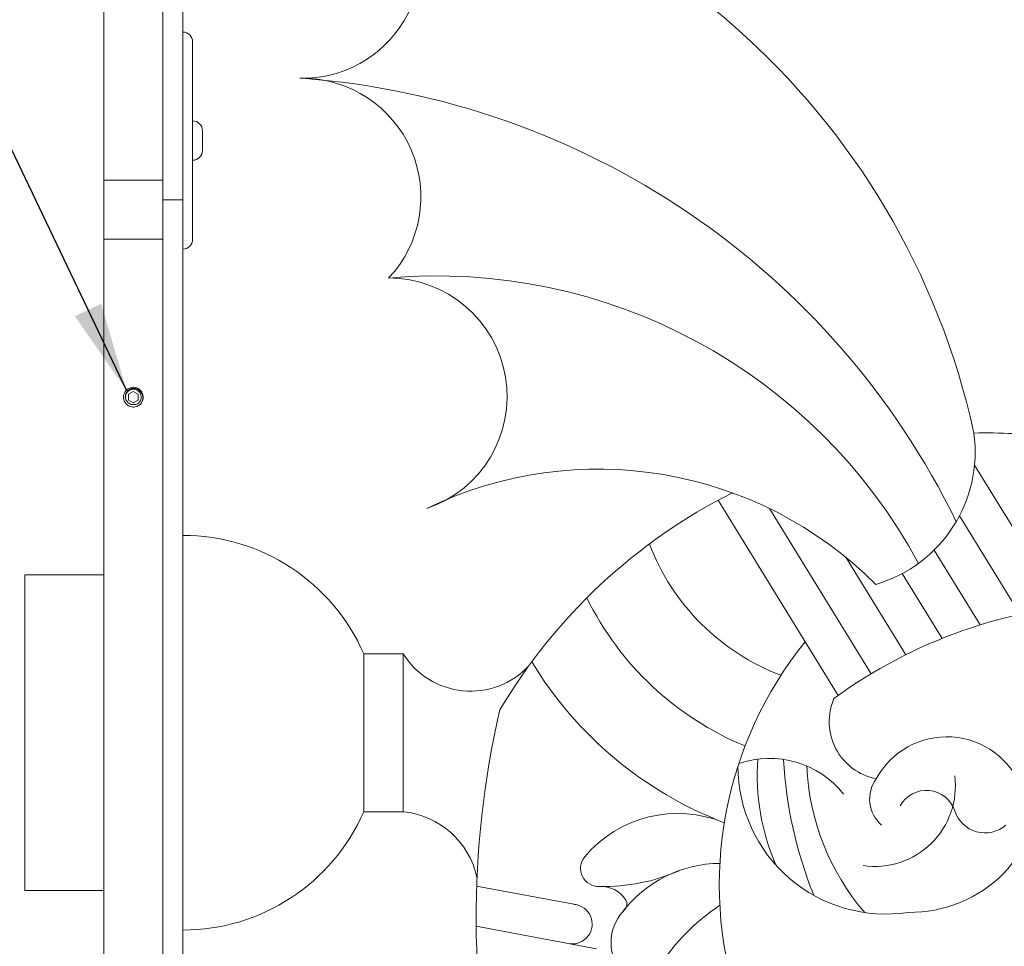
# Model space of a CAD drawing. Extents: x 17 to 172, y 33 to 139.
# Drawn here: x 36 to 48, y 114 to 126 of the extents above; entities that cross this region are included whole.
import ezdxf

# ---------------------------------------------------------------- set-up
doc = ezdxf.new("R2010")
doc.units = 0
doc.header["$MEASUREMENT"] = 0
doc.layers.get('0').update_dxf_attribs({"linetype": 'CONTINUOUS', "lineweight": 13})
doc.layers.get('DEFPOINTS').update_dxf_attribs({"linetype": 'CONTINUOUS'})
doc.layers.add('Text', color=7, linetype='CONTINUOUS')
doc.styles.add('ROMAND', font='romand.shx', dxfattribs={"oblique": 15})
doc.dimstyles.new('ROMAND', dxfattribs={"dimscale": 9, "dimtxt": 0.125, "dimasz": 0.125, "dimexe": 0.0625, "dimexo": 0.0625, "dimgap": 0.0625, "dimtad": 0, "dimtih": 1, "dimtoh": 1, "dimdec": 3, "dimzin": 0, "dimdsep": 46, "dimlunit": 4, "dimtxsty": 'ROMAND', "dimcen": 0, "dimadec": 0, "dimazin": 0, "dimtfac": 1, "dimtdec": 3, "dimtofl": 0, "dimtmove": 0, "dimatfit": 3, "dimfxl": 0, "dimtolj": 1, "dimtzin": 0, "dimarcsym": 0})

# ---------------------------------------------------------------- blocks, each defined once
blk = doc.blocks.new('*D3')
at = {"layer": 'DEFPOINTS', "color": 0}
for p in [(36.912, 134.991), (36.912, 127.053), (57.887, 106.651)]:
    blk.add_point(p, dxfattribs=at)
at = {"layer": 'Text', "color": 0, "lineweight": -2}
for p, q in [((36.912, 127.615), (36.912, 135.553)), ((57.887, 107.214), (57.887, 135.553)), ((38.037, 134.991), (44.522, 134.991)), ((56.762, 134.991), (50.277, 134.991))]:
    blk.add_line(p, q, dxfattribs=at)
at = {"layer": 'Text', "color": 0}
for points in [[(38.037, 135.178), (38.037, 134.803), (36.912, 134.991)], [(56.762, 135.178), (56.762, 134.803), (57.887, 134.991)]]:
    blk.add_solid(points, dxfattribs=at)
at = {"layer": 'Text', "color": 0, "insert": (47.4, 134.991), "char_height": 1.125, "attachment_point": 5, "style": 'ROMAND'}
blk.add_mtext('\\A1;1\'-9"', dxfattribs=at)

msp = doc.modelspace()

# ---------------------------------------------------------------- linework, layer by layer
for p, q in [((36.9124, 127.0527), (36.9124, 106.0527)), ((37.6624, 127.0527), (37.6624, 106.0527)), ((37.9124, 126.8027), (37.9124, 106.3027)), ((38.0374, 125.3027), (38.0374, 122.8027)), ((38.1624, 124.1777), (38.1624, 123.9277)), ((37.6624, 123.5527), (36.9124, 123.5527)), ((37.9124, 123.3027), (37.6624, 123.3027)), ((37.6624, 122.8027), (36.9124, 122.8027)), ((37.2834, 120.9276), (37.2832, 120.9276)), ((47.9365, 119.9426), (49.0423, 118.1443)), ((44.6889, 119.4965), (46.2091, 117.0245)), ((45.3399, 119.3923), (46.6269, 117.2996)), ((47.7454, 119.2988), (48.5125, 118.0514)), ((47.4249, 118.8654), (48.0076, 117.918)), ((46.3068, 118.7746), (47.0657, 117.5405)), ((47.021, 118.5678), (47.5257, 117.747)), ((40.2037, 117.5527), (40.2037, 115.5527)), ((40.2037, 117.5527), (40.7037, 117.5527)), ((40.7037, 117.5527), (40.7037, 115.5527)), ((40.2037, 115.5527), (40.7037, 115.5527)), ((41.6333, 114.6111), (42.9107, 114.3707)), ((41.6274, 114.1034), (43.151, 113.8167))]:
    msp.add_line(p, q)
at = {"color": 8}
msp.add_lwpolyline([(37.2249, 120.8388), (37.2249, 120.7666), (37.2874, 120.7305), (37.3499, 120.7666), (37.3499, 120.8388), (37.2874, 120.8748)], close=True, dxfattribs=at)
msp.add_lwpolyline([(35.9124, 118.5527), (36.9124, 118.5527), (36.9124, 114.5527), (35.9124, 114.5527)], close=True)
for centre, radius, start, end in [((39.4278, 126.3412), 1.5, 268.75703, 90), ((38.5788, 118.3104), 9.5686, 12.29866, 84.90976), ((37.9124, 125.3027), 0.125, 0, 90), ((39.4278, 123.3412), 1.5, 316.68008, 90), ((38.6748, 114.8233), 10.0461, 25.99016, 85.70137), ((38.0374, 124.1777), 0.125, 0, 90), ((38.0374, 123.9277), 0.125, 270, 0), ((37.9124, 122.8027), 0.125, 270, 0), ((41.1277, 115.4089), 6.9299, 28.33089, 95.03861), ((40.5191, 120.8121), 1.5, 288.87225, 90), ((37.2874, 120.8027), 0.125, 324.2572, 270.00463), ((37.2874, 120.8027), 0.125, 279.18848, 324.18848), ((46.1973, 120.1085), 1.747, 286.24028, 7.89729), ((48.0729, 113.2145), 7.1355, 87.14957, 91.16564), ((43.1717, 114.933), 4.9585, 44.86896, 115.92), ((48.0729, 113.2145), 7.1355, 116.66252, 149.45194), ((37.9124, 116.5527), 2.5, 23.57818, 90), ((46.5102, 119.971), 2.8794, 200.89257, 249.16863), ((46.5102, 119.971), 3.8794, 206.15761, 247.59177), ((49.8583, 111.9355), 6.2622, 92.36638, 126.2342), ((49.5932, 114.6299), 4.8877, 141.0496, 197.87202), ((41.5576, 118.0858), 1.0067, 211.97913, 316.82337), ((46.5102, 119.971), 4.8794, 211.08777, 249.08955), ((46.8362, 116.6938), 0.7398, 156.68152, 258.72624), ((53.1715, 114.2221), 11.5447, 166.88772, 193.79053), ((47.5849, 115.4871), 1.0146, 315.48747, 151.69428), ((45.3432, 115.0336), 1.1944, 38.45313, 109.12315), ((48.0681, 116.0161), 2.8825, 175.97288, 203.21447), ((50.9489, 116.5187), 5.4392, 183.19941, 201.85295), ((46.8158, 116.1299), 1.8744, 180, 278.65522), ((48.8413, 116.2543), 3.0306, 182.31848, 220.77802), ((46.6757, 115.8783), 1.0186, 261.57578, 7.25657), ((47.042, 115.7125), 0.4338, 143.88525, 229.31117), ((47.3258, 115.4428), 0.3794, 18.22152, 150.73397), ((37.9124, 116.5527), 2.5, 270, 336.42182), ((40.596, 114.4925), 1.0656, 12.2342, 84.20025), ((48.0688, 115.6874), 0.4029, 198.22152, 310.96243), ((44.1798, 113.9943), 1.536, 67.45702, 140.11827), ((43.1757, 114.8333), 0.2275, 140.11827, 273.05598), ((43.2483, 116.9482), 2.3429, 268.52268, 293.84035), ((44.7288, 113.3227), 1.5756, 90.57952, 142.75064), ((47.1179, 115.9462), 1.6695, 269.3145, 315.48747), ((43.2076, 114.2365), 0.3701, 32.0403, 93.05598), ((43.4389, 114.3813), 0.0972, 315.26722, 32.0403), ((42.8456, 114.1286), 0.2506, 263.16582, 83.72299), ((43.9318, 113.893), 0.5967, 135.26722, 207.22387), ((46.1679, 112.1626), 2.641, 123.43827, 147.19608)]:
    msp.add_arc(centre, radius, start, end)
msp.add_arc((37.2874, 120.8027), 0.1, 300.88813, 194.11187, dxfattribs=at)
for points, knots in [([(37.1904, 120.7783), (37.1875, 120.7874), (37.186, 120.7966), (37.1855, 120.8155), (37.1866, 120.825), (37.1912, 120.8432), (37.1948, 120.8521), (37.2041, 120.8684), (37.2099, 120.876), (37.2233, 120.8892), (37.2308, 120.895), (37.2472, 120.9044), (37.2559, 120.908), (37.2742, 120.9129), (37.2836, 120.9141), (37.3023, 120.9142), (37.3119, 120.913), (37.3301, 120.9085), (37.339, 120.905), (37.3556, 120.8961), (37.3632, 120.8907), (37.3771, 120.8779), (37.3833, 120.8707), (37.3938, 120.8551), (37.3981, 120.8466), (37.4046, 120.829), (37.4068, 120.8198), (37.4089, 120.801), (37.4089, 120.7916), (37.4067, 120.7729), (37.4045, 120.7636), (37.3982, 120.746), (37.394, 120.7375), (37.3888, 120.7295)], [0, 0, 0, 0, 0.0625, 0.0625, 0.125, 0.125, 0.1875, 0.1875, 0.25, 0.25, 0.3125, 0.3125, 0.375, 0.375, 0.4375, 0.4375, 0.5, 0.5, 0.5625, 0.5625, 0.625, 0.625, 0.6875, 0.6875, 0.75, 0.75, 0.8125, 0.8125, 0.875, 0.875, 0.9375, 0.9375, 1, 1, 1, 1]), ([(37.2106, 120.7473), (37.2062, 120.7518), (37.2024, 120.7567), (37.1957, 120.767), (37.1928, 120.7725), (37.1904, 120.7783)], [0, 0, 0, 0, 0.5, 0.5, 1, 1, 1, 1]), ([(37.3026, 120.7092), (37.2939, 120.7078), (37.285, 120.7076), (37.2677, 120.7097), (37.2593, 120.7119), (37.2431, 120.7186), (37.2356, 120.723), (37.2218, 120.7338), (37.2157, 120.7402), (37.2106, 120.7473)], [0, 0, 0, 0, 0.25, 0.25, 0.5, 0.5, 0.75, 0.75, 1, 1, 1, 1]), ([(37.3388, 120.7169), (37.333, 120.7144), (37.3271, 120.7126), (37.315, 120.71), (37.3089, 120.7093), (37.3026, 120.7092)], [0, 0, 0, 0, 0.5, 0.5, 1, 1, 1, 1])]:
    msp.add_open_spline(points, degree=3, knots=knots, dxfattribs=at)
msp.add_open_spline([(37.2874, 120.6777), (37.294, 120.6777), (37.3007, 120.6782), (37.3074, 120.6793)], degree=3)
msp.add_open_spline([(37.2874, 120.6777), (37.2883, 120.6777), (37.2899, 120.6777), (37.2914, 120.6777), (37.292, 120.6778)], degree=3, knots=[0, 0, 0, 0, 0.59904642, 1, 1, 1, 1])

# ---------------------------------------------------------------- dimensions: what is measured, and where the dimension line sits
at = {"layer": 'Text'}
dim = msp.add_linear_dim(base=(36.9124, 134.9907), p1=(57.8873, 106.6514), p2=(36.9124, 127.0527), dimstyle='ROMAND', dxfattribs=at)
dim.commit()
dim.dimension.update_dxf_attribs({"geometry": '*D3', "text_midpoint": (47.3998, 134.9907)})

# ---------------------------------------------------------------- leaders
msp.add_leader([(37.199, 120.8911), (32.2714, 131.2273), (31.5214, 131.2273)], dimstyle='ROMAND', dxfattribs=at)

doc.saveas('drawing.dxf')
